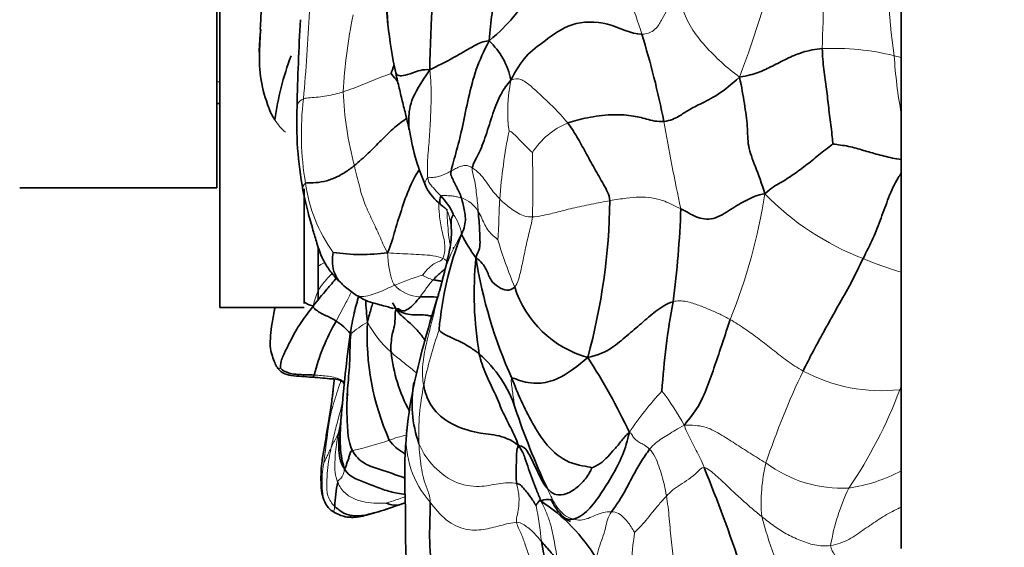
# Model space of a CAD drawing. Units: millimetres. Extents: x 0 to 1478, y 0 to 1758.
# Drawn here: x 276 to 311, y 1105 to 1124 of the extents above; entities that cross this region are included whole.
import ezdxf
from ezdxf import colors
from ezdxf.entities.mleader import LeaderData, LeaderLine
from ezdxf.math import Vec2, Vec3

# ---------------------------------------------------------------- set-up
doc = ezdxf.new("R2010")
doc.units = ezdxf.units.MM
doc.layers.add('DV7_Défaut', color=7, linetype='Continuous')
doc.layers.add('Défaut', color=7, linetype='Continuous')

# ---------------------------------------------------------------- blocks, each defined once
blk = doc.blocks.new('_DOT')
at = {"color": 0}
blk.add_line((0, 0), (-1, 0), dxfattribs=at)
at = {"color": 0, "const_width": 0.333}
blk.add_lwpolyline([(-0.1665, 0, 1), (0.1665, 0, 1)], format="xyb", close=True, dxfattribs=at)
blk = doc.blocks.new('SE6')
at = {"layer": 'DV7_Défaut', "color": 7, "linetype": 'Continuous', "lineweight": 35}
for p, q in [((282.861, 1113.872), (282.861, 1136.372)), ((282.761, 1118.122), (282.761, 1132.122)), ((307.061, 1122.749), (307.061, 1127.119)), ((288.793, 1124.584), (288.836, 1123.935)), ((284.311, 1123.758), (284.276, 1122.975)), ((307.061, 1120.752), (307.061, 1122.749)), ((282.761, 1121.122), (282.861, 1121.122)), ((307.061, 1119.126), (307.061, 1120.752)), ((307.061, 1118.645), (307.061, 1119.126)), ((307.061, 1115.128), (307.061, 1118.645)), ((275.761, 1118.122), (282.761, 1118.122)), ((285.861, 1114.019), (285.861, 1118.083)), ((291.08, 1116.739), (291.081, 1116.742)), ((286.361, 1116.006), (286.361, 1114.122)), ((291.167, 1115.973), (291.165, 1116.01)), ((307.061, 1111.074), (307.061, 1115.128)), ((287.326, 1114.594), (287.723, 1114.305)), ((290.733, 1114.716), (290.663, 1114.45)), ((282.861, 1113.872), (285.861, 1113.872)), ((307.061, 1110.956), (307.061, 1111.074)), ((307.061, 1108.072), (307.061, 1110.956)), ((287.406, 1110.81), (287.378, 1110.64)), ((307.061, 1106.787), (307.061, 1108.072)), ((288.785, 1106.712), (289.31, 1106.885)), ((307.061, 1105.32), (307.061, 1106.787))]:
    blk.add_line(p, q, dxfattribs=at)
at = {"layer": 'DV7_Défaut', "color": 7, "linetype": 'Continuous', "lineweight": 18}
for p, q in [((307.061, 1122.749), (306.809, 1122.814)), ((282.861, 1121.887), (282.761, 1121.887)), ((307.061, 1111.074), (307.007, 1110.955))]:
    blk.add_line(p, q, dxfattribs=at)
at = {"layer": 'DV7_Défaut', "color": 7, "linetype": 'Continuous', "lineweight": 35}
for centre, radius, start, end in [((347.645, 1121.156), 57.338, 173.84204, 178.84473), ((299.888, 1125.058), 11.114, 182.698, 185.8092), ((369.745, 1119.302), 84.153, 176.7365, 178.83909), ((302.738, 1125.277), 13.967, 185.5089, 192.696), ((290.018, 1122.932), 5.752, 171.8384, 179.9162), ((267.935, 1114.375), 31.298, 11.25, 17.0987), ((290.663, 1121.45), 2.586, 11.0948, 47.0474), ((288.984, 1122.72), 4.715, 176.941, 201.8427), ((295.11, 1119.133), 10.385, 159.2833, 172.2065), ((286.058, 1121.423), 1.52, 196.8737, 215.4904), ((298.648, 1120.433), 13.052, 177.4287, 190.585), ((297.631, 1121.423), 8.128, 189.3757, 203.7759), ((292.09, 1119.207), 2.174, 209.2175, 230.8575), ((288.91, 1116.137), 2.479, 25.0741, 43.0535), ((274.245, 1117.997), 22.472, 344.7907, 359.1541), ((264.748, 1118.583), 34.507, 352.4996, 358.0013), ((302.744, 1112.03), 12.139, 158.5329, 175.0533), ((296.405, 1118.949), 5.542, 206.5409, 216.6387), ((287.905, 1122.688), 6.933, 261.5424, 277.6019), ((304.744, 1114.379), 12.848, 174.3616, 189.6757), ((308.688, 1118.302), 16.94, 189.0379, 204.1854), ((276.062, 1124.657), 14.425, 318.1968, 318.3074), ((300.196, 1111.623), 9.947, 163.4083, 164.3494), ((296.937, 1115.745), 3.78, 197.641, 254.5425), ((322.482, 1103.917), 33.509, 161.9309, 167.4747), ((323.65, 1109.392), 25.132, 169.251, 176.5493), ((293.52, 1109.607), 7.54, 149.8807, 165.6658), ((297.278, 1112.883), 9.183, 177.085, 203.9258), ((352.497, 1104.53), 65.548, 172.64418, 175.12601), ((294.692, 1112.929), 5.782, 186.3555, 208.2888), ((289.22, 1108.935), 4.355, 18.3135, 48.9703), ((276.941, 1099.819), 22.614, 25.1796, 32.8971), ((303.465, 1108.195), 14.016, 167.575, 174.6609), ((293.968, 1110.472), 4.279, 169.9948, 199.5096), ((318.438, 1118.621), 26.427, 198.3464, 204.9875), ((280.5, 1110.575), 6.702, 351.1762, 355.8901), ((288.136, 1109.453), 1.018, 172.469, 173.1014), ((292.828, 1109.195), 3.347, 173.9629, 174.7204), ((243.15, 1085.072), 61.426, 18.56615, 22.1097), ((292.585, 1106.574), 5.642, 168.8061, 177.5815), ((287.337, 1107.325), 0.831, 211.4785, 238.8067), ((289.094, 1107.514), 0.661, 242.1051, 288.9486), ((292.435, 1098.305), 9.131, 109.0646, 110.011), ((290.786, 1101.681), 6.357, 30.9202, 56.8889), ((295.758, 1107.264), 1.083, 228.445, 245.9151), ((301.554, 1106.811), 7.378, 189.7594, 202.2821)]:
    blk.add_arc(centre, radius, start, end, dxfattribs=at)
at = {"layer": 'DV7_Défaut', "color": 7, "linetype": 'Continuous', "lineweight": 18}
for centre, radius, start, end in [((323.658, 1125.451), 17.055, 174.2467, 188.8953), ((266.53, 1135.251), 37.206, 339.2308, 346.7233), ((341.824, 1122.555), 37.571, 173.4276, 179.2235), ((283.757, 1119.271), 14.736, 16.9906, 27.8247), ((198.892, 1128.87), 87.274, 355.01337, 357.0513), ((306.927, 1120.397), 19.713, 168.6822, 176.6962), ((304.669, 1114.118), 8.956, 76.1744, 92.6396), ((324.426, 1123.917), 17.652, 183.5824, 190.3312), ((298.346, 1120.853), 5.26, 167.994, 187.8316), ((298.891, 1121.946), 11.65, 182.0286, 195.0942), ((296.072, 1120.038), 10.312, 173.0575, 189.7921), ((286.337, 1121.446), 1.765, 210.8254, 229.6223), ((296.24, 1117.926), 2.699, 112.2392, 147.5759), ((373.026, 1133.317), 75.494, 189.78961, 192.18762), ((312.141, 1116.325), 19.385, 168.6584, 175.8546), ((247.868, 1118.13), 46.111, 358.7087, 1.5456), ((291.459, 1119.068), 5.604, 188.0449, 215.3037), ((291.118, 1116.742), 1.07, 30.1961, 72.3552), ((281.944, 1121.101), 20.521, 338.0976, 351.0478), ((309.241, 1124.784), 9.831, 224.3835, 248.9107), ((286.626, 1115.464), 4.69, 23.4608, 23.8389), ((288.961, 1116.509), 2.132, 6.1708, 22.6841), ((289.865, 1116.245), 1.598, 8.1947, 36.175), ((296.159, 1113.51), 5.566, 147.8389, 169.0394), ((308.88, 1121.051), 16.831, 196.4611, 202.5394), ((310.439, 1126.771), 12.123, 247.0071, 253.8179), ((293.997, 1102.779), 12.865, 107.8292, 112.4976), ((290.682, 1115.937), 1.104, 235.6064, 257.5256), ((290.001, 1115.506), 1.251, 222.2213, 268.9519), ((300.196, 1111.623), 9.947, 162.7787, 163.4083), ((289.661, 1110.549), 3.203, 119.0358, 132.1512), ((291.563, 1115.22), 3.93, 208.4178, 228.2326), ((304.769, 1108.098), 14.971, 160.5776, 168.395), ((329.784, 1099.102), 29.042, 154.4766, 161.4233), ((306.363, 1116.856), 5.936, 241.9928, 276.2267), ((298.87, 1109.352), 8.941, 168.6581, 181.9811), ((291.74, 1116.657), 16.297, 325.6376, 339.5204), ((307.227, 1102.174), 8.784, 91.0864, 91.4349), ((306.288, 1103.611), 10.623, 136.6402, 146.7172), ((291.284, 1105.272), 9.204, 28.6997, 37.7297), ((313.663, 1105.42), 27.261, 169.9979, 173.8293), ((285.58, 1109.961), 1.589, 340.6261, 348.1843), ((290.217, 1105.829), 3.587, 101.6488, 111.8216), ((292.828, 1109.195), 3.347, 174.7204, 221.8468), ((285.106, 1120.178), 11.649, 282.2212, 288.9251), ((308.027, 1106.947), 5.941, 166.3027, 184.8086), ((304.977, 1112.018), 4.565, 233.395, 272.7163), ((304.245, 1113.494), 6.11, 278.9287, 297.4429), ((312.069, 1104.176), 7.619, 154.4768, 170.5607), ((284.521, 1120.428), 14.155, 287.5282, 290.3957), ((281.696, 1104.366), 12.644, 5.4231, 11.3234), ((319.449, 1111.154), 17.969, 195.1776, 204.2884), ((313.419, 1103.639), 15.986, 171.9222, 180.5583)]:
    blk.add_arc(centre, radius, start, end, dxfattribs=at)
at = {"layer": 'DV7_Défaut', "color": 7, "linetype": 'Continuous', "lineweight": 35}
for points in [[(292.966, 1127.868), (292.986, 1127.576), (292.893, 1126.987), (292.769, 1126.09), (292.632, 1125.2), (292.531, 1124.311), (292.46, 1123.717), (292.425, 1123.343)], [(296.789, 1126.149), (296.428, 1126.094), (295.518, 1126.359), (294.542, 1125.691), (293.872, 1124.947), (293.312, 1124.183), (292.808, 1123.655), (292.425, 1123.343)], [(297.849, 1123.577), (297.464, 1123.572), (296.656, 1124.057), (295.305, 1124.022), (294.386, 1123.323), (293.711, 1122.842), (293.381, 1122.293), (293.201, 1121.948)], [(284.325, 1123.749), (284.31, 1123.762), (284.303, 1123.765), (284.304, 1123.764)], [(290.318, 1122.312), (290.533, 1122.427), (290.802, 1122.543), (291.16, 1122.748), (291.534, 1122.955), (291.913, 1123.173), (292.199, 1123.327), (292.425, 1123.343)], [(292.425, 1123.343), (292.239, 1122.971), (291.941, 1122.335), (291.687, 1121.317), (291.496, 1120.332), (291.277, 1119.438), (291.118, 1118.911), (291.079, 1118.722)], [(304.256, 1123.064), (304.016, 1123.047), (303.529, 1122.953), (302.985, 1122.705), (302.483, 1122.444), (301.989, 1122.204), (301.613, 1122.101), (301.318, 1122.057)], [(304.256, 1123.064), (304.26, 1122.813), (304.308, 1122.317), (304.412, 1121.622), (304.478, 1120.963), (304.572, 1120.285), (304.622, 1119.799), (304.631, 1119.687)], [(289.055, 1122.488), (289.011, 1122.367), (288.97, 1122.25), (288.944, 1122.18)], [(291.829, 1118.834), (291.862, 1118.994), (292.055, 1119.286), (292.315, 1119.963), (292.556, 1120.781), (292.845, 1121.492), (293.064, 1121.79), (293.201, 1121.948)], [(301.318, 1122.057), (301.032, 1121.795), (300.553, 1121.404), (299.873, 1121.079), (299.462, 1120.865), (299.208, 1120.676), (298.868, 1120.505), (298.631, 1120.481)], [(301.318, 1122.057), (301.394, 1121.688), (301.498, 1121.101), (301.613, 1120.293), (301.596, 1119.6), (301.865, 1118.917), (302.11, 1118.281), (302.215, 1117.907)], [(285.609, 1121.018), (285.609, 1121.015), (285.609, 1121.011), (285.609, 1121.007)], [(298.631, 1120.481), (298.402, 1120.458), (298.003, 1120.571), (297.51, 1120.697), (296.779, 1120.743), (295.891, 1120.623), (295.433, 1120.498), (295.219, 1120.425)], [(295.219, 1120.425), (295.331, 1120.284), (295.544, 1119.946), (295.847, 1119.387), (296.168, 1118.811), (296.495, 1118.242), (296.692, 1117.881), (296.714, 1117.665)], [(304.631, 1119.687), (304.536, 1119.599), (304.176, 1119.337), (303.721, 1118.952), (303.249, 1118.599), (302.772, 1118.298), (302.429, 1118.114), (302.215, 1117.907)], [(287.642, 1118.912), (287.536, 1118.826), (287.313, 1118.664), (286.955, 1118.464), (286.565, 1118.339), (286.162, 1118.287), (285.967, 1118.317), (285.91, 1118.284)], [(291.079, 1118.722), (291.055, 1118.603), (291.104, 1118.496), (291.186, 1118.318), (291.275, 1118.143), (291.364, 1117.979), (291.42, 1117.837), (291.442, 1117.761)], [(291.442, 1117.761), (291.464, 1117.686), (291.504, 1117.529), (291.558, 1117.292), (291.594, 1117.043), (291.569, 1116.774), (291.506, 1116.597), (291.447, 1116.472)], [(302.215, 1117.907), (301.952, 1117.873), (301.575, 1117.697), (301.012, 1117.374), (300.385, 1116.947), (299.749, 1117.059), (299.433, 1117.283), (299.233, 1117.38)], [(290.922, 1117.368), (290.924, 1117.356), (290.926, 1117.344), (290.928, 1117.331)], [(292.042, 1117.28), (292.051, 1117.167), (292.069, 1116.94), (292.094, 1116.599), (292.102, 1116.267), (292.11, 1115.954), (291.999, 1115.789), (291.958, 1115.641)], [(293.334, 1114.599), (293.248, 1114.512), (293.052, 1114.454), (292.766, 1114.591), (292.462, 1114.823), (292.354, 1115.216), (292.147, 1115.52), (291.958, 1115.641)], [(305.704, 1115.611), (305.562, 1115.324), (305.288, 1114.741), (304.806, 1113.911), (304.359, 1113.105), (303.929, 1112.332), (303.687, 1111.85), (303.576, 1111.615)], [(290.73, 1114.701), (290.747, 1114.767), (290.764, 1114.831), (290.781, 1114.895)], [(288.107, 1113.35), (288.085, 1113.637), (288.047, 1113.888), (288.052, 1114.129)], [(289.978, 1114.255), (289.915, 1114.173), (289.765, 1113.991), (289.567, 1113.811), (289.382, 1113.73), (289.258, 1113.782), (289.202, 1113.853), (289.127, 1113.807)], [(284.828, 1113.863), (284.818, 1113.823), (284.808, 1113.783), (284.797, 1113.741)], [(286.182, 1113.928), (286.002, 1113.681), (285.695, 1113.285), (285.427, 1112.802), (285.212, 1112.363), (285.012, 1111.947), (285.014, 1111.76), (285.019, 1111.714)], [(286.998, 1113.391), (286.941, 1113.429), (286.822, 1113.495), (286.64, 1113.582), (286.453, 1113.667), (286.294, 1113.781), (286.191, 1113.847), (286.182, 1113.928)], [(288.945, 1112.289), (288.934, 1112.412), (288.947, 1112.615), (288.98, 1112.928), (289.074, 1113.229), (289.099, 1113.546), (289.09, 1113.758), (289.127, 1113.807)], [(289.127, 1113.807), (289.072, 1113.924), (289.035, 1113.994), (288.995, 1114.04)], [(289.127, 1113.807), (289.101, 1113.83), (289.078, 1113.854), (289.059, 1113.877)], [(295.929, 1112.101), (296.321, 1112.182), (296.802, 1112.419), (297.322, 1112.878), (297.838, 1113.308), (298.327, 1113.749), (298.724, 1114.005), (298.959, 1114.079)], [(300.984, 1113.446), (300.894, 1113.167), (300.711, 1112.613), (300.447, 1111.819), (300.168, 1111.04), (299.88, 1110.337), (299.55, 1109.951), (299.358, 1109.692)], [(292.079, 1112.22), (291.975, 1112.308), (291.766, 1112.458), (291.424, 1112.653), (291.017, 1112.832), (290.728, 1112.981), (290.662, 1113.06), (290.65, 1113.077)], [(287.572, 1108.793), (287.46, 1109.005), (287.396, 1109.515), (287.369, 1110.294), (287.4, 1111.078), (287.501, 1111.996), (287.482, 1112.609), (287.512, 1112.924)], [(292.079, 1112.22), (292.129, 1111.981), (292.295, 1111.509), (292.625, 1110.864), (292.887, 1110.199), (293.197, 1109.602), (293.388, 1109.202), (293.47, 1108.973)], [(293.235, 1111.362), (293.282, 1111.385), (293.46, 1111.287), (293.798, 1111.202), (294.217, 1111.154), (294.953, 1111.326), (295.567, 1111.789), (295.929, 1112.101)], [(286.215, 1111.474), (286.128, 1111.478), (285.953, 1111.485), (285.69, 1111.491), (285.429, 1111.509), (285.174, 1111.585), (285.039, 1111.69), (285.019, 1111.714)], [(286.215, 1111.474), (286.188, 1111.402), (286.166, 1111.374), (286.155, 1111.399)], [(293.235, 1111.362), (293.337, 1111.103), (293.545, 1110.566), (293.96, 1109.766), (294.443, 1108.971), (295.228, 1108.282), (295.932, 1108.233), (296.072, 1108.184)], [(293.47, 1108.973), (293.204, 1109.192), (292.669, 1109.373), (291.963, 1109.397), (290.921, 1109.764), (290.292, 1110.409), (290.153, 1110.863), (290.104, 1111.11)], [(297.407, 1109.44), (297.341, 1109.152), (297.179, 1108.607), (296.806, 1107.899), (296.397, 1107.262), (295.964, 1106.642), (295.595, 1106.401), (295.421, 1106.36)], [(297.407, 1109.44), (297.281, 1109.337), (297.123, 1109.132), (296.883, 1108.847), (296.644, 1108.574), (296.377, 1108.316), (296.149, 1108.208), (296.072, 1108.184)], [(293.47, 1108.973), (293.429, 1108.889), (293.404, 1108.754), (293.399, 1108.5), (293.39, 1108.209), (293.384, 1107.917), (293.392, 1107.72), (293.405, 1107.626)], [(294.258, 1107.006), (294.211, 1107.15), (294.105, 1107.395), (293.965, 1107.764), (293.83, 1108.141), (293.699, 1108.535), (293.61, 1108.78), (293.47, 1108.973)], [(294.485, 1107.458), (294.406, 1107.553), (294.272, 1107.775), (294.112, 1108.119), (293.95, 1108.451), (293.803, 1108.783), (293.623, 1108.956), (293.47, 1108.973)], [(287.572, 1108.793), (287.513, 1108.764), (287.476, 1108.661), (287.445, 1108.526), (287.39, 1108.379), (287.347, 1108.249), (287.339, 1108.174), (287.286, 1108.163)], [(296.773, 1106.618), (296.845, 1106.724), (297.016, 1106.955), (297.288, 1107.41), (297.538, 1107.916), (297.81, 1108.384), (298.016, 1108.698), (298.126, 1108.838)], [(296.072, 1108.184), (296.068, 1108.135), (295.893, 1107.82), (295.564, 1107.48), (295.185, 1107.235), (294.78, 1107.187), (294.572, 1107.352), (294.485, 1107.458)], [(293.405, 1107.626), (293.519, 1107.606), (293.618, 1107.499), (293.754, 1107.333), (293.878, 1107.174), (294.002, 1106.993), (294.078, 1106.874), (294.093, 1106.848)], [(290.335, 1106.962), (290.348, 1106.611), (290.273, 1105.73), (290.411, 1104.393), (290.693, 1103.062), (291.196, 1102.266), (291.46, 1102.082), (291.623, 1102.028)], [(294.258, 1107.006), (294.213, 1107.016), (294.194, 1106.991), (294.166, 1106.961), (294.139, 1106.923), (294.113, 1106.884), (294.099, 1106.85), (294.093, 1106.848)], [(294.856, 1104.904), (294.779, 1104.971), (294.712, 1105.068), (294.606, 1105.2), (294.496, 1105.323), (294.388, 1105.443), (294.316, 1105.522), (294.283, 1105.561)]]:
    blk.add_open_spline(points, degree=3, dxfattribs=at)
for points, knots in [([(284.307, 1126.645), (284.291, 1126.385), (284.264, 1125.942), (284.305, 1125.212), (284.344, 1124.478), (284.319, 1124.029), (284.304, 1123.764)], [0, 0, 0, 0, 0.2468, 0.497213, 0.748305, 1, 1, 1, 1]), ([(289.179, 1121.903), (289.16, 1121.925), (289.068, 1122.034), (288.977, 1122.143), (288.944, 1122.18)], [0, 0, 0, 0, 0.200906, 1, 1, 1, 1]), ([(289.113, 1122.207), (289.126, 1122.168), (289.17, 1122.107), (289.359, 1122.095), (289.681, 1122.18), (290.066, 1122.346), (290.318, 1122.312)], [0, 0, 0, 0, 0.2407, 0.4938, 0.7469, 1, 1, 1, 1]), ([(289.113, 1122.207), (289.135, 1122.101), (289.172, 1121.927), (289.26, 1121.561), (289.358, 1121.129), (289.475, 1120.703), (289.558, 1120.336), (289.591, 1120.192), (289.611, 1120.1)], [0, 0, 0, 0, 0.117889, 0.228318, 0.462233, 0.712071, 0.84411, 1, 1, 1, 1]), ([(290.318, 1122.312), (289.986, 1121.829), (289.598, 1121.19), (289.564, 1120.526), (289.581, 1120.216), (289.611, 1120.101)], [0, 0, 0, 0, 0.363404, 0.726807, 1, 1, 1, 1]), ([(289.505, 1120.591), (289.37, 1120.498), (289.03, 1120.254), (288.601, 1119.808), (288.13, 1119.346), (287.812, 1119.049), (287.642, 1118.912)], [0, 0, 0, 0, 0.22384, 0.48256, 0.74128, 1, 1, 1, 1]), ([(307.061, 1119.126), (306.955, 1119.139), (306.65, 1119.193), (306.156, 1119.326), (305.652, 1119.471), (305.138, 1119.626), (304.719, 1119.66), (304.631, 1119.687)], [0, 0, 0, 0, 0.117297, 0.337973, 0.558649, 0.779324, 1, 1, 1, 1]), ([(289.95, 1118.787), (289.859, 1118.632), (289.603, 1118.184), (289.341, 1117.423), (289.076, 1116.617), (288.948, 1116.087), (288.822, 1115.815)], [0, 0, 0, 0, 0.192561, 0.461708, 0.730854, 1, 1, 1, 1]), ([(307.061, 1118.645), (307.023, 1118.592), (306.835, 1118.32), (306.602, 1117.769), (306.346, 1117.052), (306.068, 1116.323), (305.823, 1115.852), (305.704, 1115.611)], [0, 0, 0, 0, 0.058995, 0.294246, 0.529498, 0.764749, 1, 1, 1, 1]), ([(285.818, 1118.035), (285.881, 1117.747), (285.976, 1117.31), (286.16, 1116.67), (286.299, 1116.203), (286.394, 1115.894), (286.473, 1115.695), (286.55, 1115.536), (286.693, 1115.291), (286.934, 1114.956), (287.171, 1114.736), (287.326, 1114.594)], [0, 0, 0, 0, 0.187205, 0.338201, 0.45339, 0.534265, 0.571871, 0.622962, 0.693275, 0.831518, 1, 1, 1, 1]), ([(290.721, 1117.83), (290.683, 1117.786), (290.674, 1117.651), (290.685, 1117.566), (290.705, 1117.533), (290.713, 1117.526)], [0, 0, 0, 0, 0.4133895, 0.826779, 1, 1, 1, 1]), ([(290.718, 1117.521), (290.772, 1117.475), (290.848, 1117.413), (290.91, 1117.358), (290.924, 1117.353), (290.925, 1117.353)], [0, 0, 0, 0, 0.508919, 0.888603, 1, 1, 1, 1]), ([(291.155, 1117.188), (291.147, 1117.159), (291.113, 1117.094), (291.069, 1116.999), (291.091, 1116.911), (291.08, 1116.823), (291.081, 1116.758), (291.081, 1116.741)], [0, 0, 0, 0, 0.231797, 0.463593, 0.69539, 0.927186, 1, 1, 1, 1]), ([(291.081, 1116.742), (291.085, 1116.668), (291.094, 1116.494), (291.076, 1116.183), (290.964, 1115.621), (290.867, 1115.223), (290.775, 1114.874)], [0, 0, 0, 0, 0.105729, 0.287889, 0.476974, 1, 1, 1, 1]), ([(287.323, 1114.597), (287.25, 1114.659), (287.103, 1114.805), (286.933, 1115.062), (286.842, 1115.416), (286.871, 1115.748), (286.885, 1115.83)], [0, 0, 0, 0, 0.220255, 0.48017, 0.740085, 1, 1, 1, 1]), ([(290.862, 1115.236), (290.841, 1115.22), (290.778, 1115.171), (290.675, 1115.079), (290.558, 1114.979), (290.481, 1114.899), (290.443, 1114.859)], [0, 0, 0, 0, 0.14037, 0.426913, 0.713457, 1, 1, 1, 1]), ([(287.001, 1114.923), (286.897, 1114.785), (286.609, 1114.45), (286.337, 1114.128), (286.182, 1113.928)], [0, 0, 0, 0, 0.400278, 1, 1, 1, 1]), ([(290.443, 1114.859), (290.484, 1114.851), (290.572, 1114.839), (290.678, 1114.816), (290.739, 1114.802), (290.756, 1114.797)], [0, 0, 0, 0, 0.417557, 0.835114, 1, 1, 1, 1]), ([(287.8, 1114.299), (287.744, 1114.094), (287.615, 1113.632), (287.539, 1113.203), (287.488, 1112.922)], [0, 0, 0, 0, 0.445882, 1, 1, 1, 1]), ([(287.723, 1114.305), (287.871, 1114.219), (288.093, 1114.091), (288.451, 1113.993), (288.691, 1113.932), (288.841, 1113.893), (288.93, 1113.868), (289.015, 1113.842), (289.022, 1113.843), (289.025, 1113.849), (289.026, 1113.85)], [0, 0, 0, 0, 0.304948, 0.538794, 0.717876, 0.790256, 0.85246, 0.90941, 0.973331, 1, 1, 1, 1]), ([(290.606, 1114.238), (290.516, 1114.251), (290.289, 1114.254), (290.088, 1114.249), (289.978, 1114.255)], [0, 0, 0, 0, 0.426789, 1, 1, 1, 1]), ([(286.182, 1113.928), (286.019, 1113.964), (285.926, 1114.022), (285.871, 1114.07), (285.857, 1114.085)], [0, 0, 0, 0, 0.693914, 1, 1, 1, 1]), ([(288.107, 1113.35), (288.162, 1113.561), (288.214, 1113.772), (288.282, 1113.977), (288.305, 1114.04)], [0, 0, 0, 0, 0.690569, 1, 1, 1, 1]), ([(289.127, 1113.807), (289.252, 1113.618), (289.54, 1113.402), (289.899, 1113.055), (290.092, 1112.8), (290.165, 1112.679)], [0, 0, 0, 0, 0.356438, 0.712876, 1, 1, 1, 1]), ([(290.415, 1113.545), (290.379, 1113.56), (290.161, 1113.634), (289.682, 1113.58), (289.315, 1113.681), (289.127, 1113.807)], [0, 0, 0, 0, 0.093762, 0.546881, 1, 1, 1, 1]), ([(284.797, 1113.741), (284.759, 1113.538), (284.701, 1113.217), (284.655, 1112.78), (284.652, 1112.432), (284.722, 1112.162), (284.805, 1111.919), (284.872, 1111.802), (284.909, 1111.738)], [0, 0, 0, 0, 0.230838, 0.435793, 0.613076, 0.763618, 0.891108, 1, 1, 1, 1]), ([(287.508, 1112.934), (287.506, 1112.937), (287.435, 1113.033), (287.267, 1113.197), (287.09, 1113.331), (286.998, 1113.391)], [0, 0, 0, 0, 0.0139698, 0.5069849, 1, 1, 1, 1]), ([(284.909, 1111.738), (284.923, 1111.72), (284.946, 1111.69), (285.013, 1111.618), (285.151, 1111.512), (285.418, 1111.443), (285.779, 1111.425), (286.011, 1111.407), (286.155, 1111.399)], [0, 0, 0, 0, 0.05284, 0.102497, 0.208294, 0.44465, 0.709157, 1, 1, 1, 1]), ([(286.155, 1111.399), (286.29, 1111.388), (286.508, 1111.372), (286.834, 1111.337), (287.085, 1111.328), (287.243, 1111.226), (287.281, 1111.163), (287.302, 1111.125)], [0, 0, 0, 0, 0.284839, 0.544511, 0.782832, 0.891263, 1, 1, 1, 1]), ([(286.928, 1111.325), (286.927, 1111.32), (286.919, 1111.243), (286.904, 1111.095), (286.884, 1110.907), (286.868, 1110.756), (286.839, 1110.526), (286.793, 1110.218), (286.766, 1110.051), (286.748, 1109.946)], [0, 0, 0, 0, 0.007161, 0.119574, 0.243414, 0.363203, 0.5362, 0.758045, 1, 1, 1, 1]), ([(286.749, 1109.948), (286.716, 1109.746), (286.659, 1109.402), (286.566, 1108.869), (286.462, 1108.242), (286.445, 1107.679), (286.497, 1107.176), (286.579, 1106.996), (286.628, 1106.891)], [0, 0, 0, 0, 0.152336, 0.309056, 0.470187, 0.726617, 0.86273, 1, 1, 1, 1]), ([(287.286, 1108.163), (287.191, 1108.445), (287.113, 1109.059), (287.154, 1109.716), (287.182, 1110.061), (287.186, 1110.1)], [0, 0, 0, 0, 0.469857, 0.9397139, 1, 1, 1, 1]), ([(287.286, 1108.163), (287.194, 1108.282), (287.111, 1108.518), (287.087, 1108.887), (287.09, 1109.226), (287.109, 1109.436), (287.121, 1109.534)], [0, 0, 0, 0, 0.254722, 0.509444, 0.764166, 1, 1, 1, 1]), ([(289.508, 1109.484), (289.496, 1109.365), (289.474, 1109.137), (289.444, 1108.663), (289.426, 1108.148), (289.43, 1107.629), (289.442, 1107.211), (289.454, 1106.873), (289.462, 1106.623), (289.465, 1106.39), (289.463, 1106.041), (289.46, 1105.594), (289.472, 1105.032), (289.53, 1104.374), (289.666, 1103.659), (289.791, 1103.249), (289.872, 1102.992)], [0, 0, 0, 0, 0.037444, 0.081107, 0.162731, 0.229296, 0.278951, 0.332087, 0.372396, 0.413646, 0.469587, 0.540779, 0.628607, 0.73479, 0.858995, 1, 1, 1, 1]), ([(288.884, 1109.159), (289.017, 1108.968), (289.219, 1108.812), (289.426, 1108.681), (289.447, 1108.667)], [0, 0, 0, 0, 0.894756, 1, 1, 1, 1]), ([(289.435, 1107.818), (289.337, 1107.854), (289.043, 1107.959), (288.564, 1108.12), (287.983, 1108.295), (287.674, 1108.598), (287.572, 1108.793)], [0, 0, 0, 0, 0.146051, 0.430701, 0.71535, 1, 1, 1, 1]), ([(289.454, 1107.237), (289.363, 1107.247), (289.11, 1107.28), (288.665, 1107.4), (288.168, 1107.603), (287.697, 1107.776), (287.398, 1107.946), (287.286, 1108.163)], [0, 0, 0, 0, 0.133511, 0.350133, 0.566755, 0.783378, 1, 1, 1, 1]), ([(288.785, 1106.712), (288.654, 1106.67), (288.355, 1106.582), (287.897, 1106.461), (287.371, 1106.474), (287.081, 1106.687), (286.948, 1106.812)], [0, 0, 0, 0, 0.2060198, 0.4706799, 0.7353399, 1, 1, 1, 1]), ([(294.646, 1107.026), (294.632, 1107.033), (294.547, 1107.071), (294.418, 1107.067), (294.258, 1107.006)], [0, 0, 0, 0, 0.174795, 1, 1, 1, 1]), ([(294.628, 1107.078), (294.627, 1107.077), (294.626, 1107.074), (294.632, 1107.054), (294.657, 1107), (294.682, 1106.948), (294.714, 1106.886), (294.813, 1106.708), (294.928, 1106.578), (295.041, 1106.452)], [0, 0, 0, 0, 0.064847, 0.24962, 0.326653, 0.399867, 0.474762, 0.556069, 1, 1, 1, 1]), ([(286.907, 1106.614), (286.977, 1106.572), (287.084, 1106.513), (287.292, 1106.447), (287.463, 1106.422), (287.636, 1106.422), (287.836, 1106.444), (288.096, 1106.499), (288.427, 1106.601), (288.649, 1106.669), (288.793, 1106.714)], [0, 0, 0, 0, 0.178213, 0.306154, 0.396814, 0.461557, 0.548656, 0.668849, 0.81931, 1, 1, 1, 1]), ([(295.421, 1106.36), (295.277, 1106.326), (295.143, 1106.366), (295.05, 1106.444), (295.041, 1106.452)], [0, 0, 0, 0, 0.896721, 1, 1, 1, 1]), ([(295.2, 1106.326), (295.216, 1106.323), (295.225, 1106.324), (295.232, 1106.334), (295.232, 1106.335)], [0, 0, 0, 0, 0.987115, 1, 1, 1, 1])]:
    blk.add_open_spline(points, degree=3, knots=knots, dxfattribs=at)
at = {"layer": 'DV7_Défaut', "color": 7, "linetype": 'Continuous', "lineweight": 18}
for points in [[(299.124, 1125.178), (299.058, 1125.047), (298.929, 1124.801), (298.755, 1124.45), (298.568, 1124.121), (298.404, 1123.787), (298.09, 1123.581), (297.849, 1123.577)], [(299.124, 1125.178), (299.178, 1124.94), (299.28, 1124.471), (299.576, 1123.794), (300.077, 1123.162), (300.674, 1122.563), (301.074, 1122.236), (301.318, 1122.057)], [(288.944, 1122.18), (288.882, 1122.16), (288.644, 1122.071), (288.292, 1121.935), (287.946, 1121.79), (287.6, 1121.649), (287.365, 1121.572), (287.248, 1121.533)], [(290.318, 1122.312), (290.364, 1121.957), (290.376, 1121.319), (290.345, 1120.496), (290.298, 1119.745), (290.225, 1118.994), (290.234, 1118.622), (290.248, 1118.476)], [(293.201, 1121.948), (293.345, 1122.006), (293.545, 1122.007), (293.868, 1121.778), (294.267, 1121.404), (294.714, 1120.991), (295.053, 1120.633), (295.219, 1120.425)], [(287.248, 1121.533), (287.151, 1121.502), (286.958, 1121.447), (286.662, 1121.383), (286.366, 1121.345), (286.057, 1121.315), (285.901, 1121.312), (285.836, 1121.284)], [(293.135, 1120.137), (293.163, 1120.138), (293.269, 1120.077), (293.43, 1119.912), (293.599, 1119.73), (293.79, 1119.543), (293.924, 1119.411), (293.962, 1119.374)], [(288.822, 1115.815), (288.689, 1116.045), (288.543, 1116.42), (288.281, 1116.971), (288.004, 1117.538), (287.819, 1118.171), (287.701, 1118.66), (287.642, 1118.912)], [(290.248, 1118.476), (290.288, 1118.506), (290.399, 1118.482), (290.581, 1118.509), (290.754, 1118.561), (290.92, 1118.634), (291.026, 1118.693), (291.079, 1118.722)], [(291.079, 1118.722), (291.131, 1118.75), (291.237, 1118.806), (291.397, 1118.889), (291.581, 1118.928), (291.709, 1118.895), (291.775, 1118.867), (291.829, 1118.834)], [(291.829, 1118.834), (291.808, 1118.735), (291.89, 1118.517), (291.944, 1118.196), (291.983, 1117.888), (292.014, 1117.585), (292.034, 1117.382), (292.042, 1117.28)], [(292.807, 1117.726), (292.742, 1117.794), (292.615, 1117.93), (292.453, 1118.148), (292.291, 1118.377), (292.113, 1118.628), (291.916, 1118.782), (291.829, 1118.834)], [(290.248, 1118.476), (290.257, 1118.384), (290.31, 1118.284), (290.411, 1118.163), (290.508, 1118.048), (290.615, 1117.938), (290.686, 1117.866), (290.721, 1117.83)], [(285.91, 1118.284), (285.824, 1118.234), (285.798, 1118.136), (285.817, 1118.042)], [(291.442, 1117.761), (291.397, 1117.776), (291.303, 1117.802), (291.155, 1117.83), (291.002, 1117.845), (290.847, 1117.846), (290.746, 1117.857), (290.721, 1117.83)], [(292.807, 1117.726), (292.798, 1117.623), (292.788, 1117.412), (292.774, 1117.102), (292.768, 1116.788), (292.754, 1116.495), (292.742, 1116.312), (292.739, 1116.282)], [(293.967, 1117.091), (293.869, 1117.088), (293.687, 1117.103), (293.456, 1117.214), (293.229, 1117.362), (293.008, 1117.537), (292.872, 1117.657), (292.807, 1117.726)], [(296.714, 1117.665), (296.502, 1117.627), (296.059, 1117.543), (295.372, 1117.398), (294.801, 1117.247), (294.297, 1117.128), (294.065, 1117.094), (293.967, 1117.091)], [(299.233, 1117.38), (299.03, 1117.478), (298.636, 1117.679), (298.194, 1117.774), (297.768, 1117.81), (297.319, 1117.764), (296.924, 1117.703), (296.714, 1117.665)], [(292.042, 1117.28), (292.086, 1117.206), (292.176, 1117.039), (292.27, 1116.799), (292.401, 1116.594), (292.575, 1116.407), (292.697, 1116.319), (292.739, 1116.282)], [(293.967, 1117.091), (293.939, 1116.879), (293.83, 1116.497), (293.709, 1115.916), (293.592, 1115.356), (293.483, 1114.869), (293.388, 1114.654), (293.334, 1114.599)], [(289.074, 1114.665), (289.035, 1114.72), (288.973, 1114.839), (288.919, 1115.041), (288.877, 1115.263), (288.843, 1115.502), (288.83, 1115.67), (288.822, 1115.815)], [(288.822, 1115.815), (288.988, 1115.801), (289.25, 1115.788), (289.645, 1115.769), (290.038, 1115.748), (290.426, 1115.728), (290.691, 1115.652), (290.782, 1115.616)], [(290.782, 1115.616), (290.741, 1115.538), (290.601, 1115.501), (290.421, 1115.402), (290.284, 1115.274), (290.156, 1115.146), (290.085, 1115.052), (290.058, 1115.026)], [(290.443, 1114.859), (290.41, 1114.824), (290.345, 1114.753), (290.253, 1114.63), (290.163, 1114.503), (290.075, 1114.384), (290.018, 1114.306), (289.978, 1114.255)], [(290.104, 1111.11), (290.063, 1111.318), (290.035, 1111.77), (290.166, 1112.464), (290.34, 1113.159), (290.513, 1113.864), (290.635, 1114.341), (290.695, 1114.568)], [(290.695, 1114.568), (290.707, 1114.613), (290.718, 1114.657), (290.73, 1114.701)], [(298.959, 1114.079), (299.106, 1114.125), (299.44, 1114.104), (299.874, 1113.953), (300.256, 1113.802), (300.626, 1113.636), (300.866, 1113.514), (300.984, 1113.446)], [(284.836, 1113.873), (284.821, 1113.83), (284.808, 1113.786), (284.797, 1113.741)], [(300.984, 1113.446), (301.163, 1113.342), (301.517, 1113.119), (302.016, 1112.75), (302.504, 1112.367), (303.003, 1111.98), (303.374, 1111.732), (303.576, 1111.615)], [(289.844, 1111.551), (289.818, 1111.574), (289.693, 1111.683), (289.508, 1111.83), (289.323, 1111.976), (289.133, 1112.126), (289.006, 1112.233), (288.945, 1112.289)], [(293.235, 1111.362), (293.205, 1111.348), (293.219, 1111.192), (293.249, 1110.955), (293.283, 1110.716), (293.318, 1110.488), (293.353, 1110.319), (293.354, 1110.303)], [(287.079, 1109.434), (287.096, 1109.514), (287.114, 1109.594), (287.134, 1109.674)], [(299.358, 1109.692), (299.226, 1109.626), (299.045, 1109.519), (298.791, 1109.365), (298.561, 1109.231), (298.337, 1109.061), (298.194, 1108.925), (298.126, 1108.838)], [(299.358, 1109.692), (299.645, 1109.697), (300.073, 1109.676), (300.609, 1109.399), (301.155, 1109.044), (301.695, 1108.695), (302.066, 1108.468), (302.255, 1108.354)], [(299.358, 1109.692), (299.398, 1109.551), (299.495, 1109.363), (299.637, 1109.082), (299.78, 1108.801), (299.92, 1108.521), (300.009, 1108.329), (300.059, 1108.192)], [(286.824, 1108.913), (286.845, 1108.957), (286.883, 1109.034), (286.931, 1109.129), (286.985, 1109.222), (287.039, 1109.322), (287.066, 1109.397), (287.079, 1109.434)], [(287.05, 1107.669), (287.004, 1107.775), (286.945, 1108.018), (286.953, 1108.384), (286.969, 1108.74), (287.014, 1109.092), (287.055, 1109.32), (287.079, 1109.434)], [(298.126, 1108.838), (298.052, 1108.912), (297.923, 1109.004), (297.764, 1109.078), (297.631, 1109.169), (297.531, 1109.286), (297.482, 1109.399), (297.407, 1109.44)], [(286.559, 1108.35), (286.566, 1108.365), (286.601, 1108.449), (286.667, 1108.578), (286.726, 1108.704), (286.78, 1108.821), (286.811, 1108.886), (286.824, 1108.913)], [(286.948, 1106.812), (286.837, 1106.916), (286.662, 1107.175), (286.659, 1107.646), (286.682, 1108.089), (286.745, 1108.519), (286.796, 1108.784), (286.824, 1108.913)], [(293.405, 1107.626), (293.221, 1107.658), (292.741, 1107.64), (292.123, 1107.47), (291.178, 1107.603), (290.325, 1108.301), (290.04, 1108.792), (289.935, 1109.043)], [(289.935, 1109.043), (289.942, 1108.904), (289.96, 1108.629), (290.011, 1108.22), (290.091, 1107.82), (290.219, 1107.434), (290.326, 1107.181), (290.335, 1106.962)], [(298.126, 1108.838), (298.199, 1108.764), (298.331, 1108.571), (298.455, 1108.238), (298.561, 1107.905), (298.651, 1107.562), (298.701, 1107.33), (298.725, 1107.179)], [(287.286, 1108.163), (287.285, 1108.067), (287.254, 1107.97), (287.209, 1107.872), (287.16, 1107.805), (287.099, 1107.752), (287.061, 1107.709), (287.05, 1107.669)], [(300.059, 1108.192), (299.971, 1108.207), (299.814, 1108.006), (299.524, 1107.774), (299.198, 1107.571), (298.93, 1107.386), (298.793, 1107.25), (298.725, 1107.179)], [(302.107, 1106.449), (301.97, 1106.559), (301.699, 1106.787), (301.298, 1107.143), (300.9, 1107.521), (300.482, 1107.911), (300.194, 1108.169), (300.059, 1108.192)], [(288.784, 1106.93), (288.7, 1106.927), (288.426, 1106.917), (288.034, 1106.946), (287.669, 1107.06), (287.293, 1107.256), (287.118, 1107.516), (287.05, 1107.669)], [(293.405, 1107.626), (293.417, 1107.537), (293.467, 1107.365), (293.497, 1107.099), (293.481, 1106.825), (293.439, 1106.526), (293.383, 1106.332), (293.402, 1106.246)], [(295.421, 1106.36), (295.321, 1106.387), (295.134, 1106.468), (294.917, 1106.674), (294.749, 1106.919), (294.614, 1107.176), (294.537, 1107.35), (294.485, 1107.458)], [(298.725, 1107.179), (298.632, 1107.083), (298.456, 1106.882), (298.216, 1106.591), (297.994, 1106.309), (297.777, 1106.061), (297.63, 1105.931), (297.592, 1105.886)], [(298.725, 1107.179), (298.763, 1106.937), (298.83, 1106.381), (298.89, 1105.542), (299, 1104.716), (299.156, 1103.915), (299.299, 1103.443), (299.371, 1103.211)], [(293.402, 1106.246), (293.234, 1106.237), (292.815, 1106.127), (292.218, 1105.972), (291.614, 1105.947), (290.879, 1106.272), (290.501, 1106.734), (290.335, 1106.962)], [(294.258, 1107.006), (294.343, 1106.857), (294.457, 1106.608), (294.606, 1106.207), (294.71, 1105.767), (294.783, 1105.316), (294.837, 1105.035), (294.856, 1104.904)], [(296.773, 1106.618), (296.669, 1106.621), (296.468, 1106.6), (296.195, 1106.503), (295.941, 1106.377), (295.676, 1106.309), (295.502, 1106.338), (295.421, 1106.36)], [(296.239, 1104.948), (296.26, 1105.083), (296.32, 1105.332), (296.45, 1105.688), (296.565, 1106.047), (296.618, 1106.345), (296.709, 1106.524), (296.773, 1106.618)], [(297.592, 1105.886), (297.578, 1105.91), (297.499, 1106.035), (297.377, 1106.223), (297.226, 1106.399), (297.035, 1106.576), (296.858, 1106.616), (296.773, 1106.618)], [(304.553, 1105.425), (304.364, 1105.397), (303.98, 1105.42), (303.456, 1105.602), (302.97, 1105.832), (302.522, 1106.122), (302.244, 1106.339), (302.107, 1106.449)], [(294.283, 1105.561), (294.229, 1105.623), (294.129, 1105.753), (293.971, 1105.92), (293.804, 1106.061), (293.627, 1106.183), (293.506, 1106.251), (293.402, 1106.246)], [(293.402, 1106.246), (293.432, 1106.108), (293.576, 1105.848), (293.702, 1105.461), (293.866, 1104.991), (294.051, 1104.589), (294.139, 1104.387), (294.179, 1104.291)], [(304.553, 1105.425), (304.571, 1105.293), (304.718, 1105.058), (304.824, 1104.851), (304.882, 1104.646), (304.953, 1104.469), (305.018, 1104.369), (305.062, 1104.328)]]:
    blk.add_open_spline(points, degree=3, dxfattribs=at)
for points, knots in [([(285.836, 1121.284), (285.73, 1121.239), (285.63, 1121.143), (285.61, 1121.044), (285.609, 1121.018)], [0, 0, 0, 0, 0.740572, 1, 1, 1, 1]), ([(290.248, 1118.476), (290.185, 1118.427), (290.121, 1118.265), (290.169, 1118.181), (290.192, 1118.147)], [0, 0, 0, 0, 0.506438, 1, 1, 1, 1]), ([(290.645, 1117.599), (290.645, 1117.472), (290.647, 1117.139), (290.748, 1116.598), (290.887, 1116.077), (290.847, 1115.74), (290.782, 1115.616)], [0, 0, 0, 0, 0.220984, 0.480656, 0.740328, 1, 1, 1, 1]), ([(290.928, 1117.331), (290.939, 1117.261), (290.933, 1117.069), (290.967, 1116.682), (291.001, 1116.329), (291.039, 1116.138), (291.049, 1116.081)], [0, 0, 0, 0, 0.291699, 0.583398, 0.875098, 1, 1, 1, 1]), ([(290.782, 1115.616), (290.839, 1115.593), (290.868, 1115.572), (290.903, 1115.543), (290.924, 1115.525), (290.93, 1115.52)], [0, 0, 0, 0, 0.408084, 0.816168, 1, 1, 1, 1]), ([(286.591, 1115.476), (286.578, 1115.468), (286.501, 1115.422), (286.424, 1115.376), (286.361, 1115.338)], [0, 0, 0, 0, 0.174158, 1, 1, 1, 1]), ([(286.182, 1113.928), (286.249, 1114.193), (286.344, 1114.507), (286.608, 1114.822), (286.774, 1114.999), (286.816, 1115.042)], [0, 0, 0, 0, 0.430363, 0.860727, 1, 1, 1, 1]), ([(289.074, 1114.665), (288.977, 1114.621), (288.784, 1114.533), (288.493, 1114.401), (288.203, 1114.308), (287.929, 1114.24), (287.775, 1114.272), (287.722, 1114.305)], [0, 0, 0, 0, 0.214399, 0.428797, 0.643196, 0.857594, 1, 1, 1, 1]), ([(287.538, 1114.437), (287.472, 1114.309), (287.294, 1113.946), (287.108, 1113.605), (286.998, 1113.391)], [0, 0, 0, 0, 0.35168, 1, 1, 1, 1]), ([(287.512, 1112.924), (287.541, 1113.239), (287.628, 1113.692), (287.762, 1114.13), (287.804, 1114.264)], [0, 0, 0, 0, 0.695234, 1, 1, 1, 1]), ([(287.488, 1112.922), (287.488, 1112.922), (287.486, 1112.919), (287.494, 1112.911), (287.512, 1112.924)], [0, 0, 0, 0, 0.060163, 1, 1, 1, 1]), ([(285.019, 1111.714), (284.974, 1111.692), (284.927, 1111.701), (284.909, 1111.736), (284.909, 1111.738)], [0, 0, 0, 0, 0.958276, 1, 1, 1, 1]), ([(287.303, 1111.165), (287.277, 1111.209), (287.189, 1111.31), (286.97, 1111.385), (286.725, 1111.434), (286.47, 1111.459), (286.301, 1111.47), (286.215, 1111.474)], [0, 0, 0, 0, 0.140804, 0.355603, 0.570402, 0.785201, 1, 1, 1, 1]), ([(286.816, 1110.155), (286.831, 1110.21), (286.901, 1110.47), (287.023, 1110.847), (287.11, 1111.115), (287.158, 1111.252), (287.164, 1111.27)], [0, 0, 0, 0, 0.316346, 0.632692, 0.949038, 1, 1, 1, 1]), ([(286.824, 1108.913), (286.869, 1109.12), (286.958, 1109.525), (287.109, 1110.043), (287.193, 1110.385), (287.224, 1110.537)], [0, 0, 0, 0, 0.357398, 0.714797, 1, 1, 1, 1]), ([(286.749, 1109.948), (286.754, 1109.976), (286.775, 1110.066), (286.806, 1110.141), (286.816, 1110.155)], [0, 0, 0, 0, 0.294602, 1, 1, 1, 1]), ([(286.629, 1106.889), (286.627, 1106.892), (286.564, 1107.005), (286.508, 1107.27), (286.49, 1107.654), (286.506, 1108.044), (286.549, 1108.298), (286.559, 1108.35)], [0, 0, 0, 0, 0.00814, 0.256105, 0.50407, 0.752035, 1, 1, 1, 1]), ([(286.948, 1106.812), (286.946, 1106.783), (286.937, 1106.726), (286.917, 1106.659), (286.907, 1106.624), (286.906, 1106.615), (286.906, 1106.614)], [0, 0, 0, 0, 0.26977, 0.539541, 0.809311, 1, 1, 1, 1]), ([(307.061, 1106.787), (306.977, 1106.75), (306.707, 1106.622), (306.271, 1106.358), (305.749, 1106.005), (305.222, 1105.613), (304.785, 1105.46), (304.553, 1105.425)], [0, 0, 0, 0, 0.099643, 0.324732, 0.549822, 0.774911, 1, 1, 1, 1])]:
    blk.add_open_spline(points, degree=3, knots=knots, dxfattribs=at)

msp = doc.modelspace()

# ---------------------------------------------------------------- block references
at = {"layer": 'Défaut'}
msp.add_blockref('SE6', (0, 0), dxfattribs=at)

# ---------------------------------------------------------------- leaders
at = {"layer": 'Défaut', "color": 7, "linetype": 'Continuous', "lineweight": 18}
ml = msp.add_multileader_mtext('Standard', dxfattribs=at)
ml.set_content('{\\pxsm0.9;\\fSolid Edge ISO|b1||i0||c0|p34;\\W1.;27/06/2023\\P}', color=256)
ml.set_leader_properties()
ml.set_arrow_properties(name='DOT')
ml.build(insert=Vec2(0, 0))
ml.multileader.update_dxf_attribs({"leader_type": 0, "dogleg_length": 0, "arrow_head_size": 12})
ctx = ml.context
ctx.base_point, ctx.char_height, ctx.arrow_head_size, ctx.landing_gap_size = Vec3(1390.407, 1750.708), 12, 12, 4.2
notes = []
notes.append((ctx, [(0, (0, 0, 0), (0, 0), (1, 0), 1, [])]))
ctx.mtext.insert = Vec3(1392.407, 1756.828)
for ctx, leaders in notes:
    for number, flags, end, landing, length, lines in leaders:
        leader = LeaderData()
        leader.index, (leader.has_last_leader_line, leader.has_dogleg_vector, leader.attachment_direction) = number, flags
        leader.last_leader_point, leader.dogleg_vector, leader.dogleg_length = Vec3(end), Vec3(landing), length
        for number, points, colour, breaks in lines:
            line = LeaderLine()
            line.index, line.vertices, line.color, line.breaks = number, Vec3.list(points), colors.encode_raw_color(colour), breaks
            leader.lines.append(line)
        ctx.leaders.append(leader)

doc.saveas('drawing.dxf')
